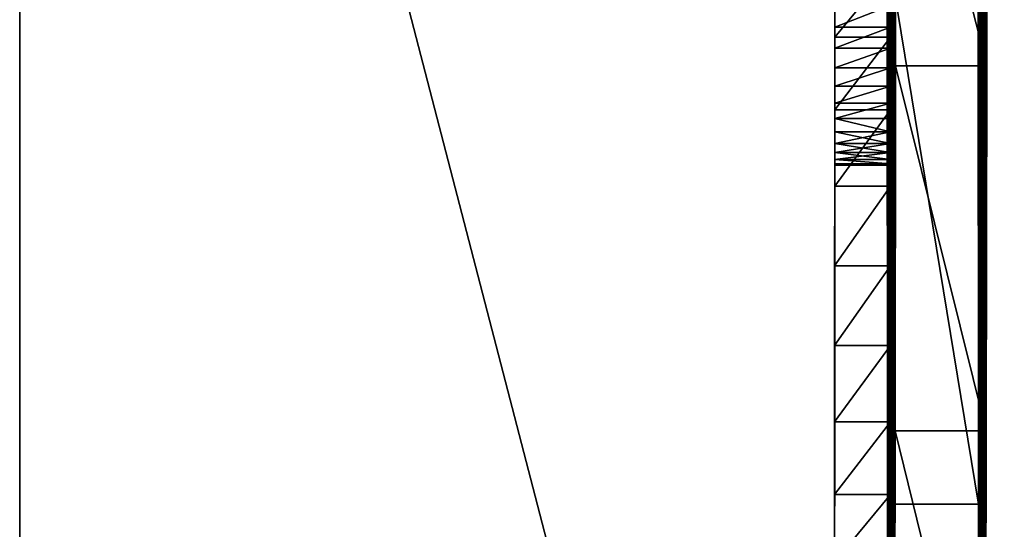
# Model space of a CAD drawing. Units: millimetres. Extents: x 0 to 6417, y -894 to 7044.
# Drawn here: x 2714 to 2822, y 2762 to 2818 of the extents above; entities that cross this region are included whole.
import ezdxf

# ---------------------------------------------------------------- set-up
doc = ezdxf.new("R2010")
doc.units = ezdxf.units.MM
doc.layers.get('0').update_dxf_attribs({"true_color": 0xff5454})

# ---------------------------------------------------------------- blocks, each defined once
blk = doc.blocks.new('Group_53')
at = {"color": 76, "true_color": 0x428d12}
mesh = blk.add_polyface(dxfattribs=at)
corners = [(1.4, 0.79, 453.55), (182.05, 0.81, 462.5), (226.69, 0.79, 454.49), (1.07, 0.88, 504.05), (143.41, 0.83, 477.59), (110.36, 0.87, 497.56), (82.46, 0.91, 520.2), (0.62, 0.97, 549.7), (59.31, 0.95, 543.33), (40.47, 0.99, 564.72), (0, 1.04, 589.02), (25.55, 1.03, 582.19), (14.1, 1.05, 593.53), (5.73, 1.05, 596.54), (58.85, -0.03, 1.51), (103.07, -0.04, 1.48), (80.26, -0.04, 0), (127.35, -0.03, 6.16), (38.8, -0.03, 5.82), (20.05, -0.01, 12.73), (153.15, -0.01, 14.23), (2.54, 0, 22.05), (180.51, 0.01, 25.88), (2.26, 0.06, 50.37), (209.51, 0.04, 41.32), (240.18, 0.07, 60.74), (2.08, 0.12, 87.02), (272.6, 0.11, 84.33), (306.8, 0.16, 112.3), (1.98, 0.2, 130.52), (323.55, 0.19, 126.19), (338.38, 0.21, 140.33), (1.75, 0.59, 343.83), (352.68, 0.24, 154.04), (367.89, 0.26, 166.67), (385.41, 0.28, 177.55), (406.65, 0.3, 186), (433.04, 0.3, 191.38), (465.98, 0.31, 193), (718.05, 0.33, 208.26), (720.53, 0.38, 236.28), (723.14, 0.44, 269.06), (726.34, 0.51, 306.33), (730.58, 0.58, 347.82), (1.61, 0.69, 399.65), (736.32, 0.67, 393.27), (744.02, 0.76, 442.41), (277.74, 0.79, 455.76), (754.14, 0.85, 494.97), (335.63, 0.81, 468.52), (370.02, 0.85, 487.01), (406.65, 0.89, 511.78), (763.65, 0.91, 524.36), (445.01, 0.94, 541.39), (773.58, 0.96, 553.32), (484.58, 1, 574.39), (783.84, 1.01, 581.54), (524.83, 1.07, 609.33), (794.36, 1.06, 608.75), (805.05, 1.11, 634.64), (565.24, 1.13, 644.78), (815.83, 1.15, 658.94), (605.29, 1.19, 679.28), (826.61, 1.19, 681.34), (644.46, 1.25, 711.39), (837.32, 1.23, 701.56), (847.86, 1.26, 719.31), (682.22, 1.3, 739.67), (858.17, 1.29, 734.3), (868.14, 1.31, 746.24), (718.05, 1.34, 762.66), (877.71, 1.32, 754.83), (888.21, 1.35, 768.21), (751.43, 1.37, 778.92), (894.83, 1.37, 779.82), (781.84, 1.39, 787.01), (897.73, 1.39, 789.61), (805.47, 1.4, 795.97), (897.06, 1.4, 797.51), (826.78, 1.41, 802.64), (892.98, 1.41, 803.49), (845.6, 1.42, 807.08), (885.63, 1.42, 807.48), (861.79, 1.42, 809.33), (875.19, 1.42, 809.44), (618.3, 0.26, 168.73), (700.3, 0.22, 148.98), (691.61, 0.22, 148.7), (706.83, 0.23, 155.35), (711.66, 0.26, 167.52), (715.25, 0.29, 185.25), (557.2, 0.29, 182.34), (506.9, 0.3, 190.21)]
mesh.append_faces([[corners[k] for k in face] for face in [(12, 10, 13), (14, 15, 16), (82, 83, 84), (85, 86, 87)]], dxfattribs={"vtx0": -1, "color": 76})
mesh.append_faces([[corners[k] for k in face] for face in [(1, 3, 4), (4, 3, 5), (5, 3, 6), (6, 7, 8), (8, 7, 9), (9, 10, 11), (11, 10, 12), (15, 14, 17), (17, 19, 20), (20, 21, 22), (22, 23, 24), (24, 23, 25), (25, 26, 27), (27, 26, 28), (28, 29, 30), (30, 29, 31), (31, 32, 33), (33, 32, 34), (34, 32, 35), (35, 32, 36), (36, 32, 37), (37, 32, 38), (39, 32, 40), (40, 32, 41), (41, 32, 42), (42, 32, 43), (43, 44, 45), (45, 44, 46), (46, 47, 48), (48, 51, 52), (52, 53, 54), (54, 55, 56), (56, 57, 58), (58, 57, 59), (59, 60, 61), (61, 62, 63), (63, 64, 65), (65, 64, 66), (66, 67, 68), (68, 67, 69), (69, 70, 71), (71, 70, 72), (72, 73, 74), (74, 75, 76), (76, 77, 78), (78, 79, 80), (80, 81, 82), (86, 85, 88), (88, 85, 89), (89, 85, 90), (90, 92, 39)]], dxfattribs={"vtx0": -1, "vtx1": -1, "color": 76})
mesh.append_faces([[corners[k] for k in face] for face in [(38, 32, 39), (46, 0, 2)]], dxfattribs={"vtx0": -1, "vtx1": -1, "vtx2": -1, "color": 76})
mesh.append_faces([[corners[k] for k in face] for face in [(0, 1, 2), (1, 0, 3), (6, 3, 7), (9, 7, 10), (17, 14, 18), (17, 18, 19), (20, 19, 21), (22, 21, 23), (25, 23, 26), (28, 26, 29), (31, 29, 32), (43, 32, 44), (46, 44, 0), (46, 2, 47), (48, 47, 49), (48, 49, 50), (48, 50, 51), (52, 51, 53), (54, 53, 55), (56, 55, 57), (59, 57, 60), (61, 60, 62), (63, 62, 64), (66, 64, 67), (69, 67, 70), (72, 70, 73), (74, 73, 75), (76, 75, 77), (78, 77, 79), (80, 79, 81), (82, 81, 83), (90, 85, 91), (90, 91, 92), (39, 92, 38)]], dxfattribs={"vtx0": -1, "vtx2": -1, "color": 76})
mesh = blk.add_polyface(dxfattribs=at)
corners = [(565.24, -8.87, 644.8), (524.83, 1.07, 609.33), (524.83, -8.93, 609.35), (565.24, 1.13, 644.78)]
mesh.append_faces([[corners[k] for k in face] for face in [(0, 1, 2), (1, 0, 3)]], dxfattribs={"vtx0": -1, "color": 76})
mesh = blk.add_polyface(dxfattribs=at)
corners = [(605.29, -8.81, 679.3), (565.24, 1.13, 644.78), (565.24, -8.87, 644.8), (605.29, 1.19, 679.28)]
mesh.append_faces([[corners[k] for k in face] for face in [(0, 1, 2), (1, 0, 3)]], dxfattribs={"vtx0": -1, "color": 76})
mesh = blk.add_polyface(dxfattribs=at)
corners = [(644.46, -8.75, 711.41), (605.29, 1.19, 679.28), (605.29, -8.81, 679.3), (644.46, 1.25, 711.39)]
mesh.append_faces([[corners[k] for k in face] for face in [(0, 1, 2), (1, 0, 3)]], dxfattribs={"vtx0": -1, "color": 76})
mesh = blk.add_polyface(dxfattribs=at)
corners = [(506.9, 0.3, 190.21), (557.2, -9.71, 182.36), (506.9, -9.7, 190.23), (557.2, 0.29, 182.34)]
mesh.append_faces([[corners[k] for k in face] for face in [(0, 1, 2), (1, 0, 3)]], dxfattribs={"vtx0": -1, "color": 76})
mesh = blk.add_polyface(dxfattribs=at)
corners = [(557.2, 0.29, 182.34), (618.3, -9.74, 168.74), (557.2, -9.71, 182.36), (618.3, 0.26, 168.73)]
mesh.append_faces([[corners[k] for k in face] for face in [(0, 1, 2), (1, 0, 3)]], dxfattribs={"vtx0": -1, "color": 76})
mesh = blk.add_polyface(dxfattribs=at)
corners = [(700.3, -9.78, 149), (618.3, -9.74, 168.74), (691.61, -9.78, 148.72), (706.83, -9.77, 155.36), (711.66, -9.74, 167.54), (715.25, -9.71, 185.27), (557.2, -9.71, 182.36), (506.9, -9.7, 190.23), (718.05, -9.67, 208.27), (465.98, -9.69, 193.02), (103.07, -10.04, 1.5), (58.85, -10.03, 1.53), (80.26, -10.04, 0.02), (127.35, -10.03, 6.18), (38.8, -10.03, 5.84), (20.05, -10.01, 12.75), (153.15, -10.01, 14.25), (2.54, -10, 22.07), (180.51, -9.99, 25.9), (2.26, -9.94, 50.39), (209.51, -9.96, 41.34), (240.18, -9.93, 60.75), (2.08, -9.88, 87.03), (272.6, -9.89, 84.35), (306.8, -9.84, 112.31), (1.98, -9.8, 130.54), (323.55, -9.81, 126.21), (338.38, -9.79, 140.34), (1.75, -9.41, 343.84), (352.68, -9.76, 154.06), (367.89, -9.74, 166.69), (385.41, -9.72, 177.56), (406.65, -9.7, 186.02), (433.04, -9.7, 191.39), (720.53, -9.62, 236.3), (723.14, -9.56, 269.08), (726.34, -9.49, 306.35), (730.58, -9.42, 347.84), (1.61, -9.31, 399.67), (736.32, -9.33, 393.29), (744.02, -9.24, 442.43), (1.4, -9.21, 453.57), (226.69, -9.21, 454.51), (277.74, -9.21, 455.78), (754.14, -9.15, 494.99), (335.63, -9.19, 468.54), (370.02, -9.15, 487.03), (406.65, -9.11, 511.8), (763.65, -9.09, 524.38), (445.01, -9.06, 541.41), (773.58, -9.04, 553.34), (484.58, -9, 574.41), (783.84, -8.99, 581.56), (524.83, -8.93, 609.35), (794.36, -8.94, 608.76), (805.05, -8.89, 634.66), (565.24, -8.87, 644.8), (815.83, -8.85, 658.95), (605.29, -8.81, 679.3), (826.61, -8.81, 681.36), (644.46, -8.75, 711.41), (837.32, -8.77, 701.58), (847.86, -8.74, 719.33), (682.22, -8.7, 739.68), (858.17, -8.71, 734.32), (868.14, -8.69, 746.26), (718.05, -8.66, 762.68), (877.71, -8.68, 754.85), (888.21, -8.65, 768.23), (751.43, -8.63, 778.94), (894.83, -8.63, 779.84), (781.84, -8.61, 787.03), (897.73, -8.61, 789.63), (805.47, -8.6, 795.99), (897.06, -8.6, 797.53), (826.78, -8.59, 802.66), (892.98, -8.59, 803.5), (845.6, -8.58, 807.09), (885.63, -8.58, 807.5), (861.79, -8.58, 809.35), (875.19, -8.58, 809.46), (182.05, -9.19, 462.51), (1.07, -9.12, 504.07), (143.41, -9.17, 477.6), (110.36, -9.13, 497.57), (82.46, -9.09, 520.22), (0.62, -9.03, 549.72), (59.31, -9.05, 543.34), (40.47, -9.01, 564.74), (0, -8.96, 589.04), (25.55, -8.97, 582.21), (14.1, -8.95, 593.55), (5.73, -8.95, 596.56)]
mesh.append_faces([[corners[k] for k in face] for face in [(0, 1, 2), (10, 11, 12), (79, 78, 80), (89, 91, 92)]], dxfattribs={"vtx0": -1, "color": 76})
mesh.append_faces([[corners[k] for k in face] for face in [(1, 5, 6), (6, 5, 7), (7, 8, 9), (11, 13, 14), (14, 13, 15), (15, 16, 17), (17, 18, 19), (19, 21, 22), (22, 24, 25), (25, 27, 28), (28, 37, 38), (38, 40, 41), (42, 40, 43), (43, 44, 45), (45, 44, 46), (46, 44, 47), (47, 48, 49), (49, 50, 51), (51, 52, 53), (53, 55, 56), (56, 57, 58), (58, 59, 60), (60, 62, 63), (63, 65, 66), (66, 68, 69), (69, 70, 71), (71, 72, 73), (73, 74, 75), (75, 76, 77), (77, 78, 79), (41, 81, 82), (81, 41, 42), (82, 85, 86), (86, 88, 89)]], dxfattribs={"vtx0": -1, "vtx1": -1, "color": 76})
mesh.append_faces([[corners[k] for k in face] for face in [(28, 9, 8), (41, 40, 42)]], dxfattribs={"vtx0": -1, "vtx1": -1, "vtx2": -1, "color": 76})
mesh.append_faces([[corners[k] for k in face] for face in [(1, 0, 3), (1, 3, 4), (1, 4, 5), (7, 5, 8), (11, 10, 13), (15, 13, 16), (17, 16, 18), (19, 18, 20), (19, 20, 21), (22, 21, 23), (22, 23, 24), (25, 24, 26), (25, 26, 27), (28, 27, 29), (28, 29, 30), (28, 30, 31), (28, 31, 32), (28, 32, 33), (28, 33, 9), (28, 8, 34), (28, 34, 35), (28, 35, 36), (28, 36, 37), (38, 37, 39), (38, 39, 40), (43, 40, 44), (47, 44, 48), (49, 48, 50), (51, 50, 52), (53, 52, 54), (53, 54, 55), (56, 55, 57), (58, 57, 59), (60, 59, 61), (60, 61, 62), (63, 62, 64), (63, 64, 65), (66, 65, 67), (66, 67, 68), (69, 68, 70), (71, 70, 72), (73, 72, 74), (75, 74, 76), (77, 76, 78), (82, 81, 83), (82, 83, 84), (82, 84, 85), (86, 85, 87), (86, 87, 88), (89, 88, 90), (89, 90, 91)]], dxfattribs={"vtx0": -1, "vtx2": -1, "color": 76})
blk = doc.blocks.new('Group19_3')
at = {"color": 42, "true_color": 0xcc9500}
mesh = blk.add_polyface(dxfattribs=at)
corners = [(528.52, 722.86, 1765.21), (618.51, 722.89, 1756.7), (527.93, 722.86, 1756.48), (620.89, 722.89, 1756.86), (623.26, 722.89, 1756.7), (656.18, 722.9, 1765.21), (656.77, 722.9, 1756.48), (530.23, 722.87, 1773.59), (654.46, 722.9, 1773.59), (533, 722.87, 1781.54), (651.7, 722.9, 1781.54), (536.73, 722.87, 1788.97), (647.97, 722.9, 1788.97), (541.36, 722.87, 1795.82), (643.34, 722.9, 1795.82), (546.81, 722.87, 1802.01), (637.89, 722.9, 1802.01), (552.99, 722.87, 1807.46), (631.7, 722.9, 1807.46), (559.84, 722.87, 1812.08), (624.85, 722.89, 1812.08), (567.28, 722.88, 1815.82), (617.42, 722.89, 1815.82), (575.23, 722.88, 1818.58), (609.47, 722.89, 1818.58), (583.61, 722.88, 1820.29), (601.09, 722.89, 1820.29)]
mesh.append_faces([[corners[k] for k in face] for face in [(0, 1, 2), (4, 5, 6), (24, 25, 26)]], dxfattribs={"vtx0": -1, "color": 42})
mesh.append_faces([[corners[k] for k in face] for face in [(1, 0, 3), (5, 7, 8), (8, 9, 10), (10, 11, 12), (12, 13, 14), (14, 15, 16), (16, 17, 18), (18, 19, 20), (20, 21, 22), (22, 23, 24)]], dxfattribs={"vtx0": -1, "vtx1": -1, "color": 42})
mesh.append_faces([[corners[k] for k in face] for face in [(5, 3, 0)]], dxfattribs={"vtx0": -1, "vtx1": -1, "vtx2": -1, "color": 42})
mesh.append_faces([[corners[k] for k in face] for face in [(5, 4, 3), (5, 0, 7), (8, 7, 9), (10, 9, 11), (12, 11, 13), (14, 13, 15), (16, 15, 17), (18, 17, 19), (20, 19, 21), (22, 21, 23), (24, 23, 25)]], dxfattribs={"vtx0": -1, "vtx2": -1, "color": 42})
mesh = blk.add_polyface(dxfattribs=at)
corners = [(536.73, 722.87, 1723.98), (614.08, 722.89, 1723.25), (616.24, 722.89, 1722.5), (612.06, 722.89, 1724.27), (533, 722.87, 1731.42), (610.2, 722.89, 1725.52), (608.52, 722.89, 1727), (607.04, 722.89, 1728.68), (605.78, 722.89, 1730.54), (604.77, 722.89, 1732.56), (530.23, 722.87, 1739.36), (604.02, 722.89, 1734.72), (603.55, 722.89, 1737), (603.39, 722.89, 1739.37), (528.52, 722.86, 1747.74), (603.55, 722.89, 1741.74), (604.02, 722.89, 1744.02), (604.77, 722.89, 1746.18), (605.78, 722.89, 1748.2), (527.93, 722.86, 1756.48), (607.04, 722.89, 1750.06), (608.52, 722.89, 1751.74), (610.2, 722.89, 1753.21), (612.06, 722.89, 1754.47), (614.08, 722.89, 1755.49), (616.24, 722.89, 1756.24)]
mesh.append_faces([[corners[k] for k in face] for face in [(0, 1, 2), (24, 19, 25)]], dxfattribs={"vtx0": -1, "color": 42})
mesh.append_faces([[corners[k] for k in face] for face in [(1, 0, 3), (3, 4, 5), (5, 4, 6), (6, 4, 7), (7, 4, 8), (8, 4, 9), (9, 10, 11), (11, 10, 12), (12, 10, 13), (13, 14, 15), (15, 14, 16), (16, 14, 17), (17, 14, 18), (18, 19, 20), (20, 19, 21), (21, 19, 22), (22, 19, 23), (23, 19, 24)]], dxfattribs={"vtx0": -1, "vtx1": -1, "color": 42})
mesh.append_faces([[corners[k] for k in face] for face in [(3, 0, 4), (9, 4, 10), (13, 10, 14), (18, 14, 19)]], dxfattribs={"vtx0": -1, "vtx2": -1, "color": 42})
mesh = blk.add_polyface(dxfattribs=at)
corners = [(618.51, 722.89, 1756.7), (616.24, 722.89, 1756.24), (527.93, 722.86, 1756.48)]
mesh.append_faces([[corners[k] for k in face] for face in [(0, 1, 2)]], dxfattribs={"color": 42})
mesh = blk.add_polyface(dxfattribs=at)
corners = [(643.34, 722.9, 1717.13), (623.26, 722.89, 1722.04), (647.97, 722.9, 1723.98), (620.89, 722.89, 1721.88), (575.23, 722.88, 1694.37), (601.09, 722.89, 1692.66), (583.61, 722.88, 1692.66), (609.47, 722.89, 1694.37), (567.28, 722.88, 1697.14), (617.42, 722.89, 1697.14), (559.84, 722.87, 1700.87), (624.85, 722.89, 1700.87), (552.99, 722.87, 1705.5), (631.7, 722.9, 1705.5), (546.81, 722.87, 1710.94), (637.89, 722.9, 1710.94), (541.36, 722.87, 1717.13), (536.73, 722.87, 1723.98)]
mesh.append_faces([[corners[k] for k in face] for face in [(0, 1, 2), (4, 5, 6)]], dxfattribs={"vtx0": -1, "color": 42})
mesh.append_faces([[corners[k] for k in face] for face in [(1, 0, 3), (5, 4, 7), (7, 8, 9), (9, 10, 11), (11, 12, 13), (13, 14, 15), (15, 16, 0)]], dxfattribs={"vtx0": -1, "vtx1": -1, "color": 42})
mesh.append_faces([[corners[k] for k in face] for face in [(7, 4, 8), (9, 8, 10), (11, 10, 12), (13, 12, 14), (15, 14, 16), (0, 16, 17), (0, 17, 3)]], dxfattribs={"vtx0": -1, "vtx2": -1, "color": 42})
mesh = blk.add_polyface(dxfattribs=at)
corners = [(536.73, 722.87, 1723.98), (618.51, 722.89, 1722.04), (620.89, 722.89, 1721.88)]
mesh.append_faces([[corners[k] for k in face] for face in [(0, 1, 2)]], dxfattribs={"color": 42})
mesh = blk.add_polyface(dxfattribs=at)
corners = [(536.73, 722.87, 1723.98), (616.24, 722.89, 1722.5), (618.51, 722.89, 1722.04)]
mesh.append_faces([[corners[k] for k in face] for face in [(0, 1, 2)]], dxfattribs={"color": 42})
mesh = blk.add_polyface(dxfattribs=at)
corners = [(559.85, 716.74, 1812.08), (567.28, 722.88, 1815.82), (559.84, 722.87, 1812.08), (567.28, 716.75, 1815.82)]
mesh.append_faces([[corners[k] for k in face] for face in [(0, 1, 2), (1, 0, 3)]], dxfattribs={"vtx0": -1, "color": 42})
mesh = blk.add_polyface(dxfattribs=at)
corners = [(567.28, 722.88, 1697.14), (559.85, 716.74, 1700.87), (559.84, 722.87, 1700.87), (567.28, 716.75, 1697.14)]
mesh.append_faces([[corners[k] for k in face] for face in [(0, 1, 2), (1, 0, 3)]], dxfattribs={"vtx0": -1, "color": 42})
mesh = blk.add_polyface(dxfattribs=at)
corners = [(567.28, 716.75, 1815.82), (575.23, 722.88, 1818.58), (567.28, 722.88, 1815.82), (575.23, 716.75, 1818.58)]
mesh.append_faces([[corners[k] for k in face] for face in [(0, 1, 2), (1, 0, 3)]], dxfattribs={"vtx0": -1, "color": 42})
mesh = blk.add_polyface(dxfattribs=at)
corners = [(575.23, 722.88, 1694.37), (567.28, 716.75, 1697.14), (567.28, 722.88, 1697.14), (575.23, 716.75, 1694.37)]
mesh.append_faces([[corners[k] for k in face] for face in [(0, 1, 2), (1, 0, 3)]], dxfattribs={"vtx0": -1, "color": 42})
mesh = blk.add_polyface(dxfattribs=at)
corners = [(575.23, 716.75, 1818.58), (583.61, 722.88, 1820.29), (575.23, 722.88, 1818.58), (583.61, 716.75, 1820.29)]
mesh.append_faces([[corners[k] for k in face] for face in [(0, 1, 2), (1, 0, 3)]], dxfattribs={"vtx0": -1, "color": 42})
mesh = blk.add_polyface(dxfattribs=at)
corners = [(583.61, 722.88, 1692.66), (575.23, 716.75, 1694.37), (575.23, 722.88, 1694.37), (583.61, 716.75, 1692.66)]
mesh.append_faces([[corners[k] for k in face] for face in [(0, 1, 2), (1, 0, 3)]], dxfattribs={"vtx0": -1, "color": 42})
mesh = blk.add_polyface(dxfattribs=at)
corners = [(601.09, 722.89, 1692.66), (592.35, 722.88, 1692.07), (583.61, 722.88, 1692.66)]
mesh.append_faces([[corners[k] for k in face] for face in [(0, 1, 2)]], dxfattribs={"color": 42})
mesh = blk.add_polyface(dxfattribs=at)
corners = [(592.35, 722.88, 1820.88), (601.09, 722.89, 1820.29), (583.61, 722.88, 1820.29)]
mesh.append_faces([[corners[k] for k in face] for face in [(0, 1, 2)]], dxfattribs={"color": 42})
mesh = blk.add_polyface(dxfattribs=at)
corners = [(583.61, 716.75, 1820.29), (592.35, 722.88, 1820.88), (583.61, 722.88, 1820.29), (592.35, 716.75, 1820.88)]
mesh.append_faces([[corners[k] for k in face] for face in [(0, 1, 2), (1, 0, 3)]], dxfattribs={"vtx0": -1, "color": 42})
mesh = blk.add_polyface(dxfattribs=at)
corners = [(592.35, 722.88, 1692.07), (583.61, 716.75, 1692.66), (583.61, 722.88, 1692.66), (592.35, 716.75, 1692.07)]
mesh.append_faces([[corners[k] for k in face] for face in [(0, 1, 2), (1, 0, 3)]], dxfattribs={"vtx0": -1, "color": 42})
mesh = blk.add_polyface(dxfattribs=at)
corners = [(601.09, 722.89, 1692.66), (592.35, 716.75, 1692.07), (592.35, 722.88, 1692.07), (601.09, 716.76, 1692.66)]
mesh.append_faces([[corners[k] for k in face] for face in [(0, 1, 2), (1, 0, 3)]], dxfattribs={"vtx0": -1, "color": 42})
mesh = blk.add_polyface(dxfattribs=at)
corners = [(592.35, 716.75, 1820.88), (601.09, 722.89, 1820.29), (592.35, 722.88, 1820.88), (601.09, 716.76, 1820.29)]
mesh.append_faces([[corners[k] for k in face] for face in [(0, 1, 2), (1, 0, 3)]], dxfattribs={"vtx0": -1, "color": 42})
mesh = blk.add_polyface(dxfattribs=at)
corners = [(609.47, 722.89, 1694.37), (601.09, 716.76, 1692.66), (601.09, 722.89, 1692.66), (609.47, 716.76, 1694.37)]
mesh.append_faces([[corners[k] for k in face] for face in [(0, 1, 2), (1, 0, 3)]], dxfattribs={"vtx0": -1, "color": 42})
mesh = blk.add_polyface(dxfattribs=at)
corners = [(601.09, 716.76, 1820.29), (609.47, 722.89, 1818.58), (601.09, 722.89, 1820.29), (609.47, 716.76, 1818.58)]
mesh.append_faces([[corners[k] for k in face] for face in [(0, 1, 2), (1, 0, 3)]], dxfattribs={"vtx0": -1, "color": 42})
mesh = blk.add_polyface(dxfattribs=at)
corners = [(603.55, 722.89, 1737), (603.39, 716.76, 1739.37), (603.55, 716.76, 1737), (603.39, 722.89, 1739.37)]
mesh.append_faces([[corners[k] for k in face] for face in [(0, 1, 2), (1, 0, 3)]], dxfattribs={"vtx0": -1, "color": 42})
mesh = blk.add_polyface(dxfattribs=at)
corners = [(603.39, 722.89, 1739.37), (603.55, 716.76, 1741.74), (603.39, 716.76, 1739.37), (603.55, 722.89, 1741.74)]
mesh.append_faces([[corners[k] for k in face] for face in [(0, 1, 2), (1, 0, 3)]], dxfattribs={"vtx0": -1, "color": 42})
mesh = blk.add_polyface(dxfattribs=at)
corners = [(604.02, 716.76, 1734.72), (603.55, 722.89, 1737), (603.55, 716.76, 1737), (604.02, 722.89, 1734.72)]
mesh.append_faces([[corners[k] for k in face] for face in [(0, 1, 2), (1, 0, 3)]], dxfattribs={"vtx0": -1, "color": 42})
mesh = blk.add_polyface(dxfattribs=at)
corners = [(603.55, 722.89, 1741.74), (604.02, 716.76, 1744.02), (603.55, 716.76, 1741.74), (604.02, 722.89, 1744.02)]
mesh.append_faces([[corners[k] for k in face] for face in [(0, 1, 2), (1, 0, 3)]], dxfattribs={"vtx0": -1, "color": 42})
mesh = blk.add_polyface(dxfattribs=at)
corners = [(604.77, 722.89, 1732.56), (604.02, 716.76, 1734.72), (604.77, 716.76, 1732.56), (604.02, 722.89, 1734.72)]
mesh.append_faces([[corners[k] for k in face] for face in [(0, 1, 2), (1, 0, 3)]], dxfattribs={"vtx0": -1, "color": 42})
mesh = blk.add_polyface(dxfattribs=at)
corners = [(604.02, 722.89, 1744.02), (604.77, 716.76, 1746.18), (604.02, 716.76, 1744.02), (604.77, 722.89, 1746.18)]
mesh.append_faces([[corners[k] for k in face] for face in [(0, 1, 2), (1, 0, 3)]], dxfattribs={"vtx0": -1, "color": 42})
mesh = blk.add_polyface(dxfattribs=at)
corners = [(605.78, 722.89, 1730.54), (604.77, 716.76, 1732.56), (605.78, 716.76, 1730.54), (604.77, 722.89, 1732.56)]
mesh.append_faces([[corners[k] for k in face] for face in [(0, 1, 2), (1, 0, 3)]], dxfattribs={"vtx0": -1, "color": 42})
mesh = blk.add_polyface(dxfattribs=at)
corners = [(604.77, 722.89, 1746.18), (605.78, 716.76, 1748.2), (604.77, 716.76, 1746.18), (605.78, 722.89, 1748.2)]
mesh.append_faces([[corners[k] for k in face] for face in [(0, 1, 2), (1, 0, 3)]], dxfattribs={"vtx0": -1, "color": 42})
mesh = blk.add_polyface(dxfattribs=at)
corners = [(607.04, 722.89, 1728.68), (605.78, 716.76, 1730.54), (607.04, 716.76, 1728.68), (605.78, 722.89, 1730.54)]
mesh.append_faces([[corners[k] for k in face] for face in [(0, 1, 2), (1, 0, 3)]], dxfattribs={"vtx0": -1, "color": 42})
mesh = blk.add_polyface(dxfattribs=at)
corners = [(605.78, 722.89, 1748.2), (607.04, 716.76, 1750.06), (605.78, 716.76, 1748.2), (607.04, 722.89, 1750.06)]
mesh.append_faces([[corners[k] for k in face] for face in [(0, 1, 2), (1, 0, 3)]], dxfattribs={"vtx0": -1, "color": 42})
mesh = blk.add_polyface(dxfattribs=at)
corners = [(608.52, 716.76, 1727), (607.04, 722.89, 1728.68), (607.04, 716.76, 1728.68), (608.52, 722.89, 1727)]
mesh.append_faces([[corners[k] for k in face] for face in [(0, 1, 2), (1, 0, 3)]], dxfattribs={"vtx0": -1, "color": 42})
mesh = blk.add_polyface(dxfattribs=at)
corners = [(607.04, 722.89, 1750.06), (608.52, 716.76, 1751.74), (607.04, 716.76, 1750.06), (608.52, 722.89, 1751.74)]
mesh.append_faces([[corners[k] for k in face] for face in [(0, 1, 2), (1, 0, 3)]], dxfattribs={"vtx0": -1, "color": 42})
mesh = blk.add_polyface(dxfattribs=at)
corners = [(608.52, 716.76, 1727), (610.2, 722.89, 1725.52), (608.52, 722.89, 1727), (610.2, 716.76, 1725.52)]
mesh.append_faces([[corners[k] for k in face] for face in [(0, 1, 2), (1, 0, 3)]], dxfattribs={"vtx0": -1, "color": 42})
mesh = blk.add_polyface(dxfattribs=at)
corners = [(610.2, 722.89, 1753.21), (608.52, 716.76, 1751.74), (608.52, 722.89, 1751.74), (610.2, 716.76, 1753.21)]
mesh.append_faces([[corners[k] for k in face] for face in [(0, 1, 2), (1, 0, 3)]], dxfattribs={"vtx0": -1, "color": 42})
mesh = blk.add_polyface(dxfattribs=at)
corners = [(617.42, 722.89, 1697.14), (609.47, 716.76, 1694.37), (609.47, 722.89, 1694.37), (617.42, 716.76, 1697.14)]
mesh.append_faces([[corners[k] for k in face] for face in [(0, 1, 2), (1, 0, 3)]], dxfattribs={"vtx0": -1, "color": 42})
mesh = blk.add_polyface(dxfattribs=at)
corners = [(609.47, 716.76, 1818.58), (617.42, 722.89, 1815.82), (609.47, 722.89, 1818.58), (617.42, 716.76, 1815.82)]
mesh.append_faces([[corners[k] for k in face] for face in [(0, 1, 2), (1, 0, 3)]], dxfattribs={"vtx0": -1, "color": 42})
mesh = blk.add_polyface(dxfattribs=at)
corners = [(610.2, 716.76, 1725.52), (612.06, 722.89, 1724.27), (610.2, 722.89, 1725.52), (612.06, 716.76, 1724.27)]
mesh.append_faces([[corners[k] for k in face] for face in [(0, 1, 2), (1, 0, 3)]], dxfattribs={"vtx0": -1, "color": 42})
mesh = blk.add_polyface(dxfattribs=at)
corners = [(612.06, 722.89, 1754.47), (610.2, 716.76, 1753.21), (610.2, 722.89, 1753.21), (612.06, 716.76, 1754.47)]
mesh.append_faces([[corners[k] for k in face] for face in [(0, 1, 2), (1, 0, 3)]], dxfattribs={"vtx0": -1, "color": 42})
mesh = blk.add_polyface(dxfattribs=at)
corners = [(612.06, 716.76, 1724.27), (614.08, 722.89, 1723.25), (612.06, 722.89, 1724.27), (614.08, 716.76, 1723.25)]
mesh.append_faces([[corners[k] for k in face] for face in [(0, 1, 2), (1, 0, 3)]], dxfattribs={"vtx0": -1, "color": 42})
mesh = blk.add_polyface(dxfattribs=at)
corners = [(614.08, 722.89, 1755.49), (612.06, 716.76, 1754.47), (612.06, 722.89, 1754.47), (614.08, 716.76, 1755.49)]
mesh.append_faces([[corners[k] for k in face] for face in [(0, 1, 2), (1, 0, 3)]], dxfattribs={"vtx0": -1, "color": 42})
mesh = blk.add_polyface(dxfattribs=at)
corners = [(614.08, 716.76, 1723.25), (616.24, 722.89, 1722.5), (614.08, 722.89, 1723.25), (616.24, 716.76, 1722.5)]
mesh.append_faces([[corners[k] for k in face] for face in [(0, 1, 2), (1, 0, 3)]], dxfattribs={"vtx0": -1, "color": 42})
mesh = blk.add_polyface(dxfattribs=at)
corners = [(616.24, 722.89, 1756.24), (614.08, 716.76, 1755.49), (614.08, 722.89, 1755.49), (616.24, 716.76, 1756.24)]
mesh.append_faces([[corners[k] for k in face] for face in [(0, 1, 2), (1, 0, 3)]], dxfattribs={"vtx0": -1, "color": 42})
mesh = blk.add_polyface(dxfattribs=at)
corners = [(616.24, 716.76, 1722.5), (618.51, 722.89, 1722.04), (616.24, 722.89, 1722.5), (618.52, 716.76, 1722.04)]
mesh.append_faces([[corners[k] for k in face] for face in [(0, 1, 2), (1, 0, 3)]], dxfattribs={"vtx0": -1, "color": 42})
mesh = blk.add_polyface(dxfattribs=at)
corners = [(618.51, 722.89, 1756.7), (616.24, 716.76, 1756.24), (616.24, 722.89, 1756.24), (618.52, 716.76, 1756.7)]
mesh.append_faces([[corners[k] for k in face] for face in [(0, 1, 2), (1, 0, 3)]], dxfattribs={"vtx0": -1, "color": 42})
mesh = blk.add_polyface(dxfattribs=at)
corners = [(624.85, 722.89, 1700.87), (617.42, 716.76, 1697.14), (617.42, 722.89, 1697.14), (624.86, 716.76, 1700.87)]
mesh.append_faces([[corners[k] for k in face] for face in [(0, 1, 2), (1, 0, 3)]], dxfattribs={"vtx0": -1, "color": 42})
mesh = blk.add_polyface(dxfattribs=at)
corners = [(617.42, 716.76, 1815.82), (624.85, 722.89, 1812.08), (617.42, 722.89, 1815.82), (624.86, 716.76, 1812.08)]
mesh.append_faces([[corners[k] for k in face] for face in [(0, 1, 2), (1, 0, 3)]], dxfattribs={"vtx0": -1, "color": 42})
mesh = blk.add_polyface(dxfattribs=at)
corners = [(620.89, 722.89, 1756.86), (618.52, 716.76, 1756.7), (618.51, 722.89, 1756.7), (620.89, 716.76, 1756.86)]
mesh.append_faces([[corners[k] for k in face] for face in [(0, 1, 2), (1, 0, 3)]], dxfattribs={"vtx0": -1, "color": 42})
mesh = blk.add_polyface(dxfattribs=at)
corners = [(618.52, 716.76, 1722.04), (620.89, 722.89, 1721.88), (618.51, 722.89, 1722.04), (620.89, 716.76, 1721.88)]
mesh.append_faces([[corners[k] for k in face] for face in [(0, 1, 2), (1, 0, 3)]], dxfattribs={"vtx0": -1, "color": 42})
mesh = blk.add_polyface(dxfattribs=at)
corners = [(612.06, 716.76, 1724.27), (536.73, 716.74, 1723.98), (614.08, 716.76, 1723.25), (533, 716.74, 1731.42), (610.2, 716.76, 1725.52), (608.52, 716.76, 1727), (607.04, 716.76, 1728.68), (605.78, 716.76, 1730.54), (604.77, 716.76, 1732.56), (530.23, 716.74, 1739.36), (604.02, 716.76, 1734.72), (603.55, 716.76, 1737), (603.39, 716.76, 1739.37), (528.52, 716.74, 1747.74), (603.55, 716.76, 1741.74), (604.02, 716.76, 1744.02), (604.77, 716.76, 1746.18), (605.78, 716.76, 1748.2), (527.93, 716.74, 1756.48), (607.04, 716.76, 1750.06), (608.52, 716.76, 1751.74), (610.2, 716.76, 1753.21), (612.06, 716.76, 1754.47), (614.08, 716.76, 1755.49)]
mesh.append_faces([[corners[k] for k in face] for face in [(0, 1, 2), (18, 22, 23)]], dxfattribs={"vtx0": -1, "color": 42})
mesh.append_faces([[corners[k] for k in face] for face in [(1, 0, 3), (3, 8, 9), (9, 12, 13), (13, 17, 18)]], dxfattribs={"vtx0": -1, "vtx1": -1, "color": 42})
mesh.append_faces([[corners[k] for k in face] for face in [(3, 0, 4), (3, 4, 5), (3, 5, 6), (3, 6, 7), (3, 7, 8), (9, 8, 10), (9, 10, 11), (9, 11, 12), (13, 12, 14), (13, 14, 15), (13, 15, 16), (13, 16, 17), (18, 17, 19), (18, 19, 20), (18, 20, 21), (18, 21, 22)]], dxfattribs={"vtx0": -1, "vtx2": -1, "color": 42})
mesh = blk.add_polyface(dxfattribs=at)
corners = [(527.93, 716.74, 1756.48), (614.08, 716.76, 1755.49), (616.24, 716.76, 1756.24)]
mesh.append_faces([[corners[k] for k in face] for face in [(0, 1, 2)]], dxfattribs={"color": 42})
mesh = blk.add_polyface(dxfattribs=at)
corners = [(618.52, 716.76, 1756.7), (527.93, 716.74, 1756.48), (616.24, 716.76, 1756.24), (528.52, 716.74, 1765.21)]
mesh.append_faces([[corners[k] for k in face] for face in [(0, 1, 2), (1, 0, 3)]], dxfattribs={"vtx0": -1, "color": 42})
mesh = blk.add_polyface(dxfattribs=at)
corners = [(656.77, 716.77, 1756.48), (623.26, 716.76, 1756.7), (625.54, 716.76, 1756.24), (656.18, 716.77, 1765.21), (620.89, 716.76, 1756.86), (528.52, 716.74, 1765.21), (654.47, 716.77, 1773.59), (530.23, 716.74, 1773.59), (651.7, 716.77, 1781.54), (533, 716.74, 1781.54), (647.97, 716.77, 1788.97), (536.73, 716.74, 1788.97), (643.34, 716.77, 1795.82), (541.36, 716.74, 1795.82), (637.89, 716.77, 1802.01), (546.81, 716.74, 1802.01), (631.71, 716.76, 1807.46), (553, 716.74, 1807.46), (624.86, 716.76, 1812.08), (559.85, 716.74, 1812.08), (617.42, 716.76, 1815.82), (567.28, 716.75, 1815.82), (609.47, 716.76, 1818.58), (575.23, 716.75, 1818.58), (601.09, 716.76, 1820.29), (583.61, 716.75, 1820.29)]
mesh.append_faces([[corners[k] for k in face] for face in [(0, 1, 2), (23, 24, 25)]], dxfattribs={"vtx0": -1, "color": 42})
mesh.append_faces([[corners[k] for k in face] for face in [(1, 3, 4), (4, 3, 5), (5, 6, 7), (7, 8, 9), (9, 10, 11), (11, 12, 13), (13, 14, 15), (15, 16, 17), (17, 18, 19), (19, 20, 21), (21, 22, 23)]], dxfattribs={"vtx0": -1, "vtx1": -1, "color": 42})
mesh.append_faces([[corners[k] for k in face] for face in [(1, 0, 3), (5, 3, 6), (7, 6, 8), (9, 8, 10), (11, 10, 12), (13, 12, 14), (15, 14, 16), (17, 16, 18), (19, 18, 20), (21, 20, 22), (23, 22, 24)]], dxfattribs={"vtx0": -1, "vtx2": -1, "color": 42})
mesh = blk.add_polyface(dxfattribs=at)
corners = [(528.52, 716.74, 1765.21), (618.52, 716.76, 1756.7), (620.89, 716.76, 1756.86)]
mesh.append_faces([[corners[k] for k in face] for face in [(0, 1, 2)]], dxfattribs={"color": 42})
mesh = blk.add_polyface(dxfattribs=at)
corners = [(609.47, 716.76, 1694.37), (583.61, 716.75, 1692.66), (601.09, 716.76, 1692.66), (575.23, 716.75, 1694.37), (617.42, 716.76, 1697.14), (567.28, 716.75, 1697.14), (624.86, 716.76, 1700.87), (559.85, 716.74, 1700.87), (631.71, 716.76, 1705.5), (553, 716.74, 1705.5), (637.89, 716.77, 1710.94), (546.81, 716.74, 1710.94), (643.34, 716.77, 1717.13), (541.36, 716.74, 1717.13), (620.89, 716.76, 1721.88), (623.26, 716.76, 1722.04), (647.97, 716.77, 1723.98), (536.73, 716.74, 1723.98)]
mesh.append_faces([[corners[k] for k in face] for face in [(0, 1, 2), (15, 12, 16)]], dxfattribs={"vtx0": -1, "color": 42})
mesh.append_faces([[corners[k] for k in face] for face in [(1, 0, 3), (3, 4, 5), (5, 6, 7), (7, 8, 9), (9, 10, 11), (11, 12, 13), (14, 12, 15)]], dxfattribs={"vtx0": -1, "vtx1": -1, "color": 42})
mesh.append_faces([[corners[k] for k in face] for face in [(13, 12, 14)]], dxfattribs={"vtx0": -1, "vtx1": -1, "vtx2": -1, "color": 42})
mesh.append_faces([[corners[k] for k in face] for face in [(3, 0, 4), (5, 4, 6), (7, 6, 8), (9, 8, 10), (11, 10, 12)]], dxfattribs={"vtx0": -1, "vtx2": -1, "color": 42})
mesh.append_faces([[corners[k] for k in face] for face in [(17, 13, 14)]], dxfattribs={"vtx1": -1, "color": 42})
mesh = blk.add_polyface(dxfattribs=at)
corners = [(536.73, 716.74, 1723.98), (620.89, 716.76, 1721.88), (618.52, 716.76, 1722.04)]
mesh.append_faces([[corners[k] for k in face] for face in [(0, 1, 2)]], dxfattribs={"color": 42})
mesh = blk.add_polyface(dxfattribs=at)
corners = [(536.73, 716.74, 1723.98), (618.52, 716.76, 1722.04), (616.24, 716.76, 1722.5)]
mesh.append_faces([[corners[k] for k in face] for face in [(0, 1, 2)]], dxfattribs={"color": 42})
mesh = blk.add_polyface(dxfattribs=at)
corners = [(536.73, 716.74, 1723.98), (616.24, 716.76, 1722.5), (614.08, 716.76, 1723.25)]
mesh.append_faces([[corners[k] for k in face] for face in [(0, 1, 2)]], dxfattribs={"color": 42})
mesh = blk.add_polyface(dxfattribs=at)
corners = [(583.61, 716.75, 1692.66), (592.35, 716.75, 1692.07), (601.09, 716.76, 1692.66)]
mesh.append_faces([[corners[k] for k in face] for face in [(0, 1, 2)]], dxfattribs={"color": 42})
mesh = blk.add_polyface(dxfattribs=at)
corners = [(592.35, 716.75, 1820.88), (583.61, 716.75, 1820.29), (601.09, 716.76, 1820.29)]
mesh.append_faces([[corners[k] for k in face] for face in [(0, 1, 2)]], dxfattribs={"color": 42})
blk = doc.blocks.new('Group_52')
for name, p in [('Group_53', (0, 10.04, 0)), ('Group19_3', (-9.01, -722.22, -1267.52))]:
    blk.add_blockref(name, p)
blk = doc.blocks.new('Group_30')
at = {"color": 42, "true_color": 0xcc9500}
mesh = blk.add_polyface(dxfattribs=at)
corners = [(0.13, 13.04, 10), (0, 185, 10), (0, 15, 10), (0.51, 188.88, 10), (0.51, 11.12, 10), (1.14, 9.26, 10), (2.01, 192.5, 10), (2.01, 7.5, 10), (3.1, 5.87, 10), (4.39, 195.61, 10), (4.39, 4.39, 10), (5.87, 3.1, 10), (7.5, 197.99, 10), (7.5, 2.01, 10), (9.26, 1.14, 10), (11.12, 199.49, 10), (11.12, 0.51, 10), (13.04, 0.13, 10), (15, 200, 10), (15, 0, 10), (785, 0, 10), (785, 200, 10), (788.88, 0.51, 10), (788.88, 199.49, 10), (792.5, 2.01, 10), (792.3, 198.07, 10), (792.5, 197.99, 10), (795.61, 4.39, 10), (795.61, 195.61, 10), (797.99, 7.5, 10), (797.99, 192.5, 10), (799.49, 11.12, 10), (799.49, 188.88, 10), (800, 15, 10), (800, 185, 10)]
mesh.append_faces([[corners[k] for k in face] for face in [(0, 1, 2), (32, 33, 34)]], dxfattribs={"vtx0": -1, "color": 42})
mesh.append_faces([[corners[k] for k in face] for face in [(1, 0, 3), (3, 5, 6), (6, 8, 9), (9, 11, 12), (12, 14, 15), (15, 17, 18), (18, 20, 21), (21, 22, 23), (23, 24, 25), (25, 24, 26), (26, 27, 28), (28, 29, 30), (30, 31, 32)]], dxfattribs={"vtx0": -1, "vtx1": -1, "color": 42})
mesh.append_faces([[corners[k] for k in face] for face in [(3, 0, 4), (3, 4, 5), (6, 5, 7), (6, 7, 8), (9, 8, 10), (9, 10, 11), (12, 11, 13), (12, 13, 14), (15, 14, 16), (15, 16, 17), (18, 17, 19), (18, 19, 20), (21, 20, 22), (23, 22, 24), (26, 24, 27), (28, 27, 29), (30, 29, 31), (32, 31, 33)]], dxfattribs={"vtx0": -1, "vtx2": -1, "color": 42})
mesh = blk.add_polyface(dxfattribs=at)
corners = [(0, 185), (0.13, 13.04), (0, 15), (0.51, 188.88), (0.51, 11.12), (1.14, 9.26), (2.01, 192.5), (2.01, 7.5), (3.1, 5.87), (4.39, 195.61), (4.39, 4.39), (7.5, 197.99), (5.87, 3.1), (7.5, 2.01), (11.12, 199.49), (9.26, 1.14), (11.12, 0.51), (15, 200), (13.04, 0.13), (15, 0), (785, 200), (785, 0), (788.88, 0.51), (788.88, 199.49), (792.5, 2.01), (792.3, 198.07), (792.5, 197.99), (795.61, 4.39), (795.61, 195.61), (797.99, 7.5), (797.99, 192.5), (799.49, 11.12), (799.49, 188.88), (800, 15), (800, 185)]
mesh.append_faces([[corners[k] for k in face] for face in [(0, 1, 2), (33, 32, 34)]], dxfattribs={"vtx0": -1, "color": 42})
mesh.append_faces([[corners[k] for k in face] for face in [(1, 3, 4), (4, 3, 5), (5, 6, 7), (7, 6, 8), (8, 9, 10), (10, 11, 12), (12, 11, 13), (13, 14, 15), (15, 14, 16), (16, 17, 18), (18, 17, 19), (19, 20, 21), (21, 20, 22), (22, 23, 24), (24, 26, 27), (27, 28, 29), (29, 30, 31), (31, 32, 33)]], dxfattribs={"vtx0": -1, "vtx1": -1, "color": 42})
mesh.append_faces([[corners[k] for k in face] for face in [(1, 0, 3), (5, 3, 6), (8, 6, 9), (10, 9, 11), (13, 11, 14), (16, 14, 17), (19, 17, 20), (22, 20, 23), (24, 23, 25), (24, 25, 26), (27, 26, 28), (29, 28, 30), (31, 30, 32)]], dxfattribs={"vtx0": -1, "vtx2": -1, "color": 42})
mesh = blk.add_polyface(dxfattribs=at)
corners = [(785, 0, 10), (15, 0), (785, 0), (15, 0, 10)]
mesh.append_faces([[corners[k] for k in face] for face in [(0, 1, 2), (1, 0, 3)]], dxfattribs={"vtx0": -1, "color": 42})
blk = doc.blocks.new('Group_42')
for name, p in [('Group_30', (60, 0, 615)), ('Group_52', (69.01, 94.96, 1267.52))]:
    blk.add_blockref(name, p)
blk = doc.blocks.new('Group_68')
at = {"extrusion": (0, 0, -1), "zscale": -1, "rotation": 90}
blk.add_blockref('Group_42', (0, 1237.73), dxfattribs=at)

msp = doc.modelspace()

# ---------------------------------------------------------------- block references
msp.add_blockref('Group_68', (2714.32, 900.69, -1.95))

doc.saveas('drawing.dxf')
